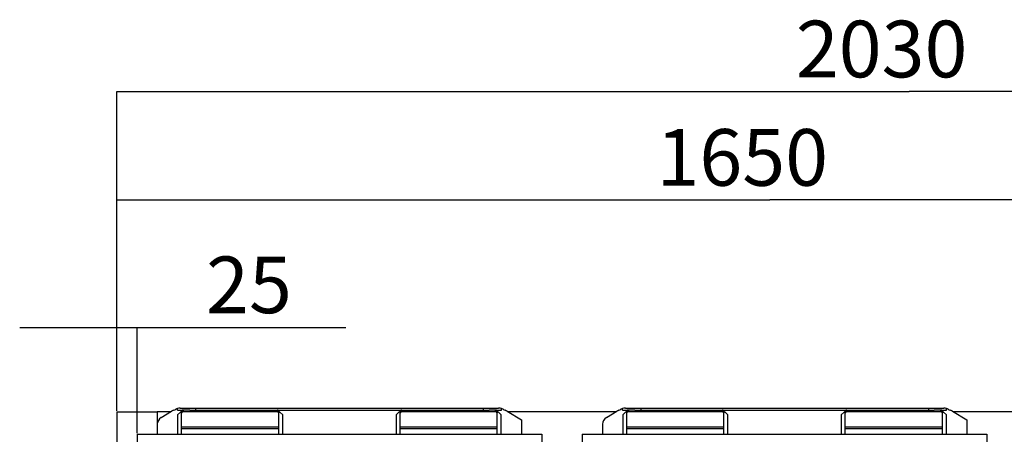
# Model space of a CAD drawing. Extents: x 1 to 396, y 1 to 300.
# Drawn here: x 219 to 280, y 154 to 179 of the extents above; entities that cross this region are included whole.
import ezdxf

# ---------------------------------------------------------------- set-up
doc = ezdxf.new("R2010")
doc.units = 0
doc.header["$MEASUREMENT"] = 0
doc.layers.get('0').update_dxf_attribs({"linetype": 'CONTINUOUS'})
doc.layers.add('2', color=7, linetype='CONTINUOUS')
doc.styles.get("Standard").update_dxf_attribs({"font": 'monotxt.shx'})
doc.dimstyles.new('DSTYLE1', dxfattribs={"dimtxt": 3.5, "dimasz": 3, "dimexe": 0, "dimexo": 0.057744, "dimgap": 0.808421, "dimtad": 1, "dimdec": 1, "dimrnd": 0.1, "dimzin": 15, "dimdsep": 46, "dimtxsty": 'Standard', "dimcen": 0.09, "dimadec": 0, "dimazin": 0, "dimtfac": 1, "dimtdec": 4, "dimtofl": 0, "dimtmove": 0, "dimatfit": 3, "dimfxl": 1, "dimtolj": 1, "dimtzin": 0, "dimarcsym": 0})

# ---------------------------------------------------------------- blocks, each defined once
blk = doc.blocks.new('_AH13')
at = {"color": 0, "linetype": 'Continuous'}
blk.add_solid([(0, 0), (1, -0.166667), (1, 0.166667), (0, 0)], dxfattribs=at)
blk = doc.blocks.new('*D3')
at = {"layer": '2', "color": 2, "linetype": 'Continuous'}
for p, q in [((219.39552, 160.41373), (226.64552, 160.41373)), ((225.39552, 155.26185), (225.39552, 160.41373)), ((226.64552, 153.86791), (226.64552, 160.41373)), ((226.64552, 160.41373), (239.53416, 160.41373))]:
    blk.add_line(p, q, dxfattribs=at)
at = {"layer": '2', "color": 2, "xscale": 3, "yscale": 3, "zscale": 3}
for p, rotation in [((225.39552, 160.41373), 180), ((226.64552, 160.41373), 360)]:
    blk.add_blockref('_AH13', p, dxfattribs=dict(at, rotation=rotation))
at = {"layer": '2', "color": 2, "linetype": 'Continuous', "oblique": 1}
blk.add_text('25', height=3.5, rotation=360, dxfattribs=at).set_placement((230.91063, 161.28981))
blk = doc.blocks.new('*D4')
at = {"layer": '2', "color": 2, "linetype": 'Continuous'}
for p, q in [((225.39552, 155.26185), (225.39552, 168.28647)), ((225.39552, 168.28647), (265.73295, 168.28647)), ((307.89552, 168.28647), (265.73295, 168.28647)), ((307.89552, 155.26185), (307.89552, 168.28647))]:
    blk.add_line(p, q, dxfattribs=at)
at = {"layer": '2', "color": 2, "xscale": 3, "yscale": 3, "zscale": 3}
blk.add_blockref('_AH13', (225.39552, 168.28647), dxfattribs=at)
at = {"layer": '2', "color": 2, "xscale": 3, "yscale": 3, "zscale": 3, "rotation": 180}
blk.add_blockref('_AH13', (307.89552, 168.28647), dxfattribs=at)
at = {"layer": '2', "color": 2, "linetype": 'Continuous', "oblique": 1}
blk.add_text('1650', height=3.5, dxfattribs=at).set_placement((258.73295, 169.16255))
blk = doc.blocks.new('*D5')
at = {"layer": '2', "color": 2, "linetype": 'Continuous'}
for p, q in [((225.39552, 155.26185), (225.39552, 174.98417)), ((225.39552, 174.98417), (274.34112, 174.98417)), ((326.89552, 174.98417), (274.34112, 174.98417)), ((326.89552, 95.661847), (326.89552, 174.98417))]:
    blk.add_line(p, q, dxfattribs=at)
at = {"layer": '2', "color": 2, "xscale": 3, "yscale": 3, "zscale": 3}
blk.add_blockref('_AH13', (225.39552, 174.98417), dxfattribs=at)
at = {"layer": '2', "color": 2, "xscale": 3, "yscale": 3, "zscale": 3, "rotation": 180}
blk.add_blockref('_AH13', (326.89552, 174.98417), dxfattribs=at)
at = {"layer": '2', "color": 2, "linetype": 'Continuous', "oblique": 1}
blk.add_text('2030', height=3.5, dxfattribs=at).set_placement((267.34112, 175.86025))

msp = doc.modelspace()

# ---------------------------------------------------------------- linework, layer by layer
at = {"layer": '2', "color": 2, "linetype": 'Continuous'}
for p, q in [((225.39552, 155.19935), (225.39552, 89.599348)), ((225.39552, 155.19935), (227.89552, 155.19935)), ((228.71874, 155.19935), (227.89552, 155.19935)), ((227.89552, 155.19935), (227.89552, 154.42232)), ((228.13827, 154.85106), (228.77676, 155.23416)), ((229.13401, 155.30541), (229.13401, 155.39805)), ((229.13401, 155.30541), (229.49552, 155.30541)), ((229.32052, 155.18041), (229.14552, 155.00541)), ((229.31099, 155.43041), (230.25901, 155.43041)), ((229.39552, 155.18041), (229.32052, 155.18041)), ((229.39552, 155.12863), (229.39552, 155.2347)), ((229.39552, 154.24328), (229.39552, 155.12863)), ((229.49552, 155.30541), (229.49552, 155.19935)), ((229.90295, 155.30541), (229.49552, 155.30541)), ((235.29552, 155.19935), (229.49552, 155.19935)), ((229.90295, 155.30541), (230.25901, 155.30541)), ((230.25901, 155.43041), (230.25901, 155.30541)), ((230.25901, 155.43041), (248.03203, 155.43041)), ((230.25901, 155.30541), (248.03203, 155.30541)), ((235.29552, 155.19935), (235.29552, 155.30541)), ((235.39552, 155.2347), (235.39552, 155.12863)), ((235.47052, 155.18041), (235.39552, 155.18041)), ((235.39552, 154.24328), (235.39552, 155.12863)), ((235.64552, 155.00541), (235.47052, 155.18041)), ((242.82052, 155.18041), (242.64552, 155.00541)), ((242.89552, 155.18041), (242.82052, 155.18041)), ((242.89552, 155.12863), (242.89552, 155.2347)), ((242.89552, 154.24328), (242.89552, 155.12863)), ((242.99552, 155.30541), (242.99552, 155.19935)), ((248.79552, 155.19935), (242.99552, 155.19935)), ((248.03203, 155.43041), (248.03203, 155.30541)), ((248.03203, 155.43041), (248.98005, 155.43041)), ((248.03203, 155.30541), (248.38809, 155.30541)), ((248.79552, 155.30541), (248.38809, 155.30541)), ((248.79552, 155.30541), (249.15703, 155.30541)), ((248.79552, 155.19935), (248.79552, 155.30541)), ((248.89552, 155.2347), (248.89552, 155.12863)), ((248.97052, 155.18041), (248.89552, 155.18041)), ((248.89552, 154.24328), (248.89552, 155.12863)), ((249.14552, 155.00541), (248.97052, 155.18041)), ((249.15703, 155.30541), (249.15703, 155.39805)), ((249.51428, 155.23416), (250.39552, 154.70541)), ((256.21874, 155.19935), (249.5723, 155.19935)), ((255.63827, 154.85106), (256.27677, 155.23416)), ((256.63401, 155.30541), (256.63401, 155.39805)), ((256.63401, 155.30541), (256.99552, 155.30541)), ((256.82052, 155.18041), (256.64552, 155.00541)), ((256.81099, 155.43041), (257.75901, 155.43041)), ((256.89552, 155.18041), (256.82052, 155.18041)), ((256.89552, 155.12863), (256.89552, 155.2347)), ((256.89552, 154.24328), (256.89552, 155.12863)), ((256.99552, 155.30541), (256.99552, 155.19935)), ((257.40295, 155.30541), (256.99552, 155.30541)), ((262.79552, 155.19935), (256.99552, 155.19935)), ((257.40295, 155.30541), (257.75901, 155.30541)), ((257.75901, 155.43041), (257.75901, 155.30541)), ((257.75901, 155.43041), (275.53203, 155.43041)), ((257.75901, 155.30541), (275.53203, 155.30541)), ((262.79552, 155.19935), (262.79552, 155.30541)), ((262.89552, 155.2347), (262.89552, 155.12863)), ((262.97052, 155.18041), (262.89552, 155.18041)), ((262.89552, 154.24328), (262.89552, 155.12863)), ((263.14552, 155.00541), (262.97052, 155.18041)), ((270.32052, 155.18041), (270.14552, 155.00541)), ((270.39552, 155.18041), (270.32052, 155.18041)), ((270.39552, 155.12863), (270.39552, 155.2347)), ((270.39552, 154.24328), (270.39552, 155.12863)), ((270.49552, 155.30541), (270.49552, 155.19935)), ((276.29552, 155.19935), (270.49552, 155.19935)), ((275.53203, 155.43041), (275.53203, 155.30541)), ((275.53203, 155.43041), (276.48005, 155.43041)), ((275.53203, 155.30541), (275.88809, 155.30541)), ((276.29552, 155.30541), (275.88809, 155.30541)), ((276.29552, 155.30541), (276.65703, 155.30541)), ((276.29552, 155.19935), (276.29552, 155.30541)), ((276.39552, 155.2347), (276.39552, 155.12863)), ((276.47052, 155.18041), (276.39552, 155.18041)), ((276.39552, 154.24328), (276.39552, 155.12863)), ((276.64552, 155.00541), (276.47052, 155.18041)), ((276.65703, 155.30541), (276.65703, 155.39805)), ((277.01428, 155.23416), (277.89552, 154.70541)), ((283.71874, 155.19935), (277.0723, 155.19935)), ((229.14552, 155.00541), (229.14552, 153.80541)), ((235.64552, 153.80541), (235.64552, 155.00541)), ((242.64552, 155.00541), (242.64552, 153.80541)), ((249.14552, 153.80541), (249.14552, 155.00541)), ((250.39552, 154.70541), (250.39552, 153.80541)), ((256.64552, 155.00541), (256.64552, 153.80541)), ((263.14552, 153.80541), (263.14552, 155.00541)), ((270.14552, 155.00541), (270.14552, 153.80541)), ((276.64552, 153.80541), (276.64552, 155.00541)), ((277.89552, 154.70541), (277.89552, 153.80541)), ((227.89552, 154.42232), (227.89552, 153.80541)), ((235.39552, 154.24328), (229.39552, 154.24328)), ((229.39552, 154.13721), (229.39552, 154.24328)), ((235.39552, 154.13721), (229.39552, 154.13721)), ((229.39552, 153.80541), (229.39552, 154.13721)), ((235.39552, 154.13721), (235.39552, 154.24328)), ((235.39552, 153.80541), (235.39552, 154.13721)), ((248.89552, 154.24328), (242.89552, 154.24328)), ((242.89552, 154.13721), (242.89552, 154.24328)), ((248.89552, 154.13721), (242.89552, 154.13721)), ((242.89552, 153.80541), (242.89552, 154.13721)), ((248.89552, 154.13721), (248.89552, 154.24328)), ((248.89552, 153.80541), (248.89552, 154.13721)), ((255.39552, 154.42232), (255.39552, 153.80541)), ((262.89552, 154.24328), (256.89552, 154.24328)), ((256.89552, 154.13721), (256.89552, 154.24328)), ((262.89552, 154.13721), (256.89552, 154.13721)), ((256.89552, 153.80541), (256.89552, 154.13721)), ((262.89552, 154.13721), (262.89552, 154.24328)), ((262.89552, 153.80541), (262.89552, 154.13721)), ((276.39552, 154.24328), (270.39552, 154.24328)), ((270.39552, 154.13721), (270.39552, 154.24328)), ((276.39552, 154.13721), (270.39552, 154.13721)), ((270.39552, 153.80541), (270.39552, 154.13721)), ((276.39552, 154.13721), (276.39552, 154.24328)), ((276.39552, 153.80541), (276.39552, 154.13721)), ((226.64552, 153.80541), (226.64552, 123.80541)), ((226.64552, 153.80541), (251.64552, 153.80541)), ((251.64552, 153.80541), (251.64552, 123.80541)), ((254.14552, 153.80541), (279.14552, 153.80541)), ((254.14552, 153.80541), (254.14552, 123.80541)), ((279.14552, 153.80541), (279.14552, 123.80541))]:
    msp.add_line(p, q, dxfattribs=at)
for centre, radius, start, end in [((229.03401, 154.80541), 0.5, 105.55057, 120.96376), ((228.76592, 155.76881), 0.5, 285.55057, 303.02906), ((229.31099, 154.93041), 0.5, 110.72917, 123.02906), ((229.31099, 154.93041), 0.5, 90, 110.72917), ((229.48302, 155.11096), 0.089269, 81.95172, 168.58031), ((229.48302, 155.21703), 0.089264, 81.948179, 168.5793), ((235.30802, 155.21703), 0.089264, 11.420738, 98.051882), ((235.30802, 155.11096), 0.089269, 11.419725, 98.048341), ((242.98302, 155.11096), 0.089271, 81.952578, 168.57936), ((242.98302, 155.21702), 0.089266, 81.949037, 168.57834), ((248.80802, 155.21703), 0.089263, 11.419819, 98.052801), ((248.80802, 155.11096), 0.089268, 11.418806, 98.04926), ((248.98005, 154.93041), 0.5, 69.270825, 90), ((248.98005, 154.93041), 0.5, 56.970938, 69.270825), ((249.52512, 155.76881), 0.5, 236.97094, 254.44943), ((249.25703, 154.80541), 0.5, 59.036243, 74.449429), ((256.53401, 154.80541), 0.5, 105.55057, 120.96376), ((256.26592, 155.76881), 0.5, 285.55057, 303.02906), ((256.81099, 154.93041), 0.5, 110.72917, 123.02906), ((256.81099, 154.93041), 0.5, 90, 110.72917), ((256.98302, 155.11096), 0.089267, 81.951603, 168.58114), ((256.98302, 155.21703), 0.089263, 81.948063, 168.58012), ((262.80802, 155.21702), 0.089268, 11.422632, 98.050793), ((262.80802, 155.11096), 0.089272, 11.421619, 98.047252), ((270.48302, 155.11096), 0.089269, 81.952407, 168.58033), ((270.48302, 155.21703), 0.089264, 81.948867, 168.57932), ((276.30802, 155.21703), 0.089265, 11.420825, 98.0526), ((276.30802, 155.11096), 0.089269, 11.419812, 98.049059), ((276.48005, 154.93041), 0.5, 69.270825, 90), ((276.48005, 154.93041), 0.5, 56.970938, 69.270825), ((277.02512, 155.76881), 0.5, 236.97094, 254.44943), ((276.75703, 154.80541), 0.5, 59.036243, 74.449429), ((228.39552, 154.42232), 0.5, 120.96376, 180), ((255.89552, 154.42232), 0.5, 120.96376, 180)]:
    msp.add_arc(centre, radius, start, end, dxfattribs=at)

# ---------------------------------------------------------------- dimensions: what is measured, and where the dimension line sits
for base, p1, p2, picture, middle in [((326.89552, 174.98417), (225.39552, 155.19935), (326.89552, 95.599347), '*D5', (274.34112, 177.61025)), ((307.89552, 168.28647), (225.39552, 155.19935), (307.89552, 155.19935), '*D4', (265.73295, 170.91255)), ((225.39552, 160.41373), (226.64552, 153.80541), (225.39552, 155.19935), '*D3', (234.41063, 163.03981))]:
    dim = msp.add_linear_dim(base=base, p1=p1, p2=p2, dimstyle='DSTYLE1', override={"dimblk": '_AH13', "dimsah": 0}, dxfattribs=at)
    dim.commit()
    dim.dimension.update_dxf_attribs({"geometry": picture, "text_midpoint": middle, "dimtype": 128})

doc.saveas('drawing.dxf')
